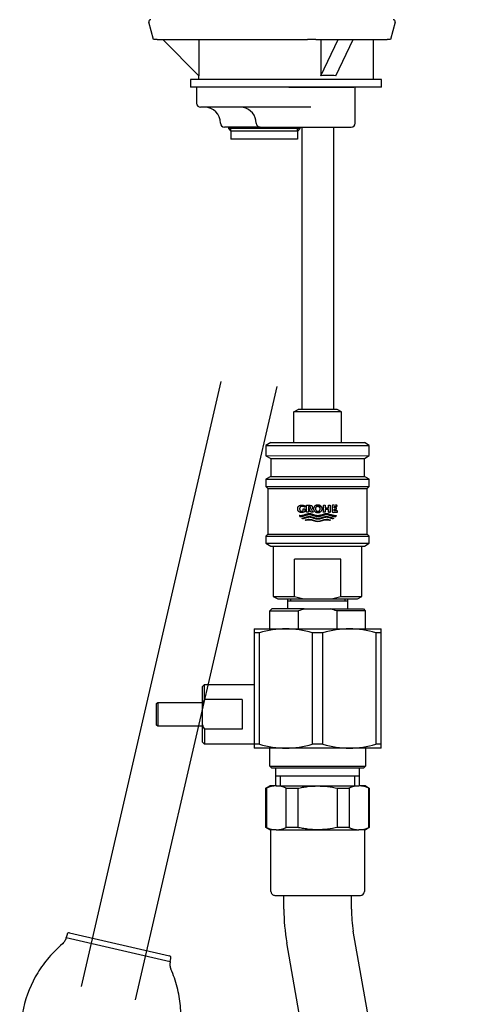
# Model space of a CAD drawing. Units: millimetres. Extents: x 7 to 203, y 5 to 291.
# Drawn here: x 153 to 176, y 101 to 151 of the extents above; entities that cross this region are included whole.
import ezdxf
from ezdxf.lldxf.tags import DXFTag

# ---------------------------------------------------------------- set-up
doc = ezdxf.new("R2010")
doc.units = ezdxf.units.MM
for name, color, linetype in [('Default', 7, 'Continuous'), ('DV1_0', 7, 'Continuous'), ('DV1_MDS_Layer_94', 7, 'Continuous'), ('DV1_デフォルト', 7, 'Continuous'), ('Layer12', 7, 'Continuous'), ('Layer6', 7, 'Continuous'), ('Standard', 7, 'Continuous'), ('デフォルト', 7, 'Continuous')]:
    doc.layers.add(name, color=color, linetype=linetype)
tags = doc.linetypes.add('PHANTOM2', pattern=[31.75, 15.875, -3.175, 3.175, -3.175, 3.175, -3.175]).pattern_tags.tags
tags[14:15] = [DXFTag(74, 4), DXFTag(75, 0), DXFTag(340, '0'), DXFTag(46, 0.0), DXFTag(50, 0.0), DXFTag(44, 0.0), DXFTag(45, 0.0)]
tags[12:13] = [DXFTag(74, 4), DXFTag(75, 0), DXFTag(340, '0'), DXFTag(46, 0.0), DXFTag(50, 0.0), DXFTag(44, 0.0), DXFTag(45, 0.0)]
tags[10:11] = [DXFTag(74, 4), DXFTag(75, 0), DXFTag(340, '0'), DXFTag(46, 0.0), DXFTag(50, 0.0), DXFTag(44, 0.0), DXFTag(45, 0.0)]
tags[8:9] = [DXFTag(74, 4), DXFTag(75, 0), DXFTag(340, '0'), DXFTag(46, 0.0), DXFTag(50, 0.0), DXFTag(44, 0.0), DXFTag(45, 0.0)]
tags[6:7] = [DXFTag(74, 4), DXFTag(75, 0), DXFTag(340, '0'), DXFTag(46, 0.0), DXFTag(50, 0.0), DXFTag(44, 0.0), DXFTag(45, 0.0)]
tags[4:5] = [DXFTag(74, 4), DXFTag(75, 0), DXFTag(340, '0'), DXFTag(46, 0.0), DXFTag(50, 0.0), DXFTag(44, 0.0), DXFTag(45, 0.0)]

# ---------------------------------------------------------------- blocks, each defined once
blk = doc.blocks.new('SE')
at = {"layer": 'DV1_0', "color": 7, "linetype": 'Continuous'}
for p, q in [((174.623, 77.478), (174.727, 76.887)), ((174.721, 77.495), (174.86, 76.708)), ((171.767, 76.974), (171.906, 76.186)), ((171.865, 76.992), (171.97, 76.4)), ((171.871, 76.384), (174.825, 76.904)), ((174.663, 76.673), (174.86, 76.708)), ((174.663, 76.673), (174.872, 75.49)), ((171.906, 76.186), (172.103, 76.22)), ((172.103, 76.221), (172.311, 75.039)), ((174.872, 75.491), (175.068, 75.526)), ((175.068, 75.526), (175.624, 72.374)), ((172.115, 75.004), (172.311, 75.039)), ((172.115, 75.004), (172.67, 71.853)), ((172.67, 71.853), (175.624, 72.374)), ((175.329, 72.322), (175.381, 72.027)), ((172.768, 71.871), (172.82, 71.575)), ((173.003, 71.769), (172.91, 71.71)), ((173.1, 71.818), (173.003, 71.769)), ((173.158, 71.791), (173.093, 71.743)), ((173.201, 71.861), (173.1, 71.818)), ((173.227, 71.831), (173.158, 71.791)), ((173.303, 71.899), (173.201, 71.861)), ((173.299, 71.867), (173.227, 71.831)), ((173.373, 71.9), (173.299, 71.867)), ((173.406, 71.934), (173.303, 71.899)), ((173.448, 71.929), (173.373, 71.9)), ((173.511, 71.966), (173.406, 71.934)), ((173.524, 71.956), (173.448, 71.929)), ((173.616, 71.996), (173.511, 71.966)), ((173.6, 71.982), (173.524, 71.956)), ((173.678, 72.005), (173.6, 71.982)), ((173.721, 72.023), (173.616, 71.996)), ((173.755, 72.027), (173.678, 72.005)), ((173.828, 72.049), (173.721, 72.023)), ((173.833, 72.047), (173.755, 72.027)), ((173.934, 72.072), (173.828, 72.049)), ((173.911, 72.066), (173.833, 72.047)), ((173.99, 72.083), (173.911, 72.066)), ((174.04, 72.094), (173.934, 72.072)), ((174.068, 72.099), (173.99, 72.083)), ((174.147, 72.114), (174.04, 72.094)), ((174.147, 72.114), (174.068, 72.099)), ((175.06, 71.751), (175.127, 71.782)), ((175.095, 71.737), (175.198, 71.776)), ((175.127, 71.782), (175.193, 71.817)), ((175.193, 71.817), (175.257, 71.856)), ((175.198, 71.776), (175.298, 71.819)), ((175.257, 71.856), (175.316, 71.902)), ((175.298, 71.819), (175.396, 71.868)), ((175.316, 71.902), (175.365, 71.958)), ((175.461, 72.153), (175.355, 72.179)), ((175.365, 71.958), (175.381, 72.028)), ((175.396, 71.868), (175.488, 71.926)), ((175.555, 72.102), (175.461, 72.153)), ((175.488, 71.926), (175.564, 72.003)), ((175.564, 72.003), (175.555, 72.102)), ((175.578, 72.062), (175.683, 71.47)), ((172.91, 71.71), (172.834, 71.633)), ((172.834, 71.633), (172.843, 71.534)), ((172.843, 71.534), (172.938, 71.483)), ((172.938, 71.483), (173.043, 71.458)), ((173.017, 71.61), (173.095, 71.171)), ((173.038, 71.684), (173.018, 71.609)), ((173.093, 71.743), (173.038, 71.684)), ((173.358, 71.29), (173.272, 71.256)), ((173.445, 71.321), (173.358, 71.29)), ((173.532, 71.35), (173.445, 71.321)), ((173.621, 71.377), (173.532, 71.35)), ((173.71, 71.402), (173.621, 71.377)), ((173.8, 71.426), (173.71, 71.402)), ((173.89, 71.448), (173.8, 71.426)), ((173.98, 71.469), (173.89, 71.448)), ((174.07, 71.488), (173.98, 71.469)), ((174.161, 71.506), (174.07, 71.488)), ((174.251, 71.523), (174.161, 71.506)), ((174.251, 71.523), (174.358, 71.542)), ((174.347, 71.54), (174.419, 71.555)), ((174.358, 71.542), (174.465, 71.564)), ((174.419, 71.555), (174.492, 71.571)), ((174.465, 71.564), (174.571, 71.587)), ((174.492, 71.571), (174.564, 71.589)), ((174.564, 71.589), (174.636, 71.607)), ((174.571, 71.587), (174.677, 71.613)), ((174.636, 71.607), (174.708, 71.627)), ((174.677, 71.613), (174.783, 71.64)), ((174.708, 71.627), (174.78, 71.649)), ((174.78, 71.649), (174.851, 71.672)), ((174.783, 71.64), (174.888, 71.67)), ((174.851, 71.672), (174.921, 71.696)), ((174.888, 71.67), (174.992, 71.702)), ((174.921, 71.696), (174.991, 71.723)), ((174.991, 71.723), (175.06, 71.751)), ((174.992, 71.702), (175.095, 71.737)), ((175.42, 71.236), (175.503, 71.278)), ((175.503, 71.278), (175.582, 71.327)), ((175.512, 71.283), (175.589, 70.845)), ((175.582, 71.327), (175.651, 71.389)), ((175.651, 71.389), (175.682, 71.472)), ((172.956, 71.066), (172.925, 70.982)), ((172.925, 70.984), (173.029, 70.393)), ((173.025, 71.127), (172.956, 71.066)), ((173.104, 71.176), (173.025, 71.127)), ((173.187, 71.218), (173.104, 71.176)), ((173.272, 71.256), (173.187, 71.218)), ((173.719, 70.784), (173.615, 70.752)), ((173.824, 70.814), (173.719, 70.784)), ((173.808, 70.8), (173.732, 70.775)), ((173.886, 70.823), (173.808, 70.8)), ((173.93, 70.842), (173.824, 70.814)), ((173.964, 70.845), (173.886, 70.823)), ((174.036, 70.867), (173.93, 70.842)), ((174.042, 70.865), (173.964, 70.845)), ((174.142, 70.891), (174.036, 70.867)), ((174.12, 70.884), (174.042, 70.865)), ((174.198, 70.901), (174.12, 70.884)), ((174.249, 70.912), (174.142, 70.891)), ((174.277, 70.917), (174.198, 70.901)), ((174.356, 70.932), (174.249, 70.912)), ((174.356, 70.932), (174.277, 70.917)), ((174.356, 70.932), (174.446, 70.948)), ((174.446, 70.948), (174.537, 70.966)), ((174.537, 70.966), (174.627, 70.986)), ((174.627, 70.986), (174.717, 71.006)), ((174.717, 71.006), (174.807, 71.028)), ((174.807, 71.028), (174.896, 71.052)), ((174.896, 71.052), (174.986, 71.077)), ((174.986, 71.077), (175.074, 71.104)), ((175.074, 71.104), (175.162, 71.133)), ((175.162, 71.133), (175.249, 71.165)), ((175.249, 71.165), (175.335, 71.199)), ((175.335, 71.199), (175.42, 71.236)), ((175.669, 70.972), (175.564, 70.997)), ((175.573, 70.776), (175.589, 70.846)), ((175.764, 70.92), (175.669, 70.972)), ((175.696, 70.744), (175.773, 70.822)), ((175.773, 70.822), (175.764, 70.92)), ((175.787, 70.88), (175.891, 70.289)), ((173.119, 70.528), (173.043, 70.451)), ((173.043, 70.451), (173.052, 70.352)), ((173.052, 70.352), (173.146, 70.301)), ((173.211, 70.587), (173.119, 70.528)), ((173.146, 70.301), (173.252, 70.276)), ((173.309, 70.636), (173.211, 70.587)), ((173.246, 70.502), (173.226, 70.427)), ((173.226, 70.428), (173.304, 69.989)), ((173.301, 70.561), (173.246, 70.502)), ((173.366, 70.609), (173.301, 70.561)), ((173.409, 70.679), (173.309, 70.636)), ((173.436, 70.649), (173.366, 70.609)), ((173.511, 70.717), (173.409, 70.679)), ((173.508, 70.685), (173.436, 70.649)), ((173.582, 70.718), (173.508, 70.685)), ((173.615, 70.752), (173.511, 70.717)), ((173.656, 70.747), (173.582, 70.718)), ((173.732, 70.775), (173.656, 70.747)), ((174.189, 70.287), (174.099, 70.266)), ((174.279, 70.306), (174.189, 70.287)), ((174.369, 70.324), (174.279, 70.306)), ((174.46, 70.341), (174.369, 70.324)), ((174.46, 70.341), (174.566, 70.361)), ((174.555, 70.359), (174.628, 70.374)), ((174.566, 70.361), (174.673, 70.382)), ((174.628, 70.374), (174.7, 70.39)), ((174.673, 70.382), (174.779, 70.406)), ((174.7, 70.39), (174.772, 70.407)), ((174.772, 70.407), (174.845, 70.426)), ((174.779, 70.406), (174.885, 70.431)), ((174.845, 70.426), (174.916, 70.446)), ((174.885, 70.431), (174.991, 70.459)), ((174.916, 70.446), (174.988, 70.467)), ((174.988, 70.467), (175.06, 70.49)), ((174.991, 70.459), (175.096, 70.488)), ((175.06, 70.49), (175.13, 70.514)), ((175.096, 70.488), (175.201, 70.52)), ((175.13, 70.514), (175.199, 70.541)), ((175.199, 70.541), (175.268, 70.569)), ((175.201, 70.52), (175.304, 70.555)), ((175.268, 70.569), (175.336, 70.601)), ((175.304, 70.555), (175.406, 70.594)), ((175.336, 70.601), (175.402, 70.635)), ((175.402, 70.635), (175.465, 70.674)), ((175.406, 70.594), (175.506, 70.637)), ((175.465, 70.674), (175.524, 70.72)), ((175.506, 70.637), (175.604, 70.686)), ((175.524, 70.72), (175.573, 70.776)), ((175.604, 70.686), (175.696, 70.744)), ((175.86, 70.207), (175.89, 70.29)), ((173.164, 69.884), (173.133, 69.801)), ((173.133, 69.802), (173.237, 69.211)), ((173.234, 69.945), (173.164, 69.884)), ((173.313, 69.995), (173.234, 69.945)), ((173.395, 70.037), (173.313, 69.995)), ((173.48, 70.074), (173.395, 70.037)), ((173.566, 70.108), (173.48, 70.074)), ((173.653, 70.139), (173.566, 70.108)), ((173.741, 70.168), (173.653, 70.139)), ((173.829, 70.195), (173.741, 70.168)), ((173.919, 70.221), (173.829, 70.195)), ((174.009, 70.244), (173.919, 70.221)), ((174.099, 70.266), (174.009, 70.244)), ((174.745, 69.785), (174.835, 69.804)), ((174.835, 69.804), (174.925, 69.824)), ((174.925, 69.824), (175.015, 69.847)), ((175.015, 69.847), (175.105, 69.87)), ((175.105, 69.87), (175.194, 69.896)), ((175.194, 69.896), (175.283, 69.923)), ((175.283, 69.923), (175.371, 69.952)), ((175.371, 69.952), (175.458, 69.983)), ((175.458, 69.983), (175.544, 70.017)), ((175.544, 70.017), (175.628, 70.054)), ((175.628, 70.054), (175.711, 70.096)), ((175.711, 70.096), (175.79, 70.146)), ((175.72, 70.101), (175.798, 69.663)), ((175.877, 69.79), (175.772, 69.815)), ((175.79, 70.146), (175.86, 70.207)), ((175.972, 69.739), (175.877, 69.79)), ((173.327, 69.347), (173.251, 69.269)), ((173.419, 69.405), (173.327, 69.347)), ((173.517, 69.454), (173.419, 69.405)), ((173.454, 69.32), (173.434, 69.245)), ((173.509, 69.379), (173.454, 69.32)), ((173.575, 69.427), (173.509, 69.379)), ((173.618, 69.497), (173.517, 69.454)), ((173.644, 69.468), (173.575, 69.427)), ((173.72, 69.535), (173.618, 69.497)), ((173.716, 69.504), (173.644, 69.468)), ((173.79, 69.536), (173.716, 69.504)), ((173.823, 69.57), (173.72, 69.535)), ((173.865, 69.566), (173.79, 69.536)), ((173.927, 69.603), (173.823, 69.57)), ((173.94, 69.593), (173.865, 69.566)), ((174.032, 69.632), (173.927, 69.603)), ((174.017, 69.618), (173.94, 69.593)), ((174.094, 69.642), (174.017, 69.618)), ((174.138, 69.66), (174.032, 69.632)), ((174.172, 69.663), (174.094, 69.642)), ((174.244, 69.685), (174.138, 69.66)), ((174.25, 69.684), (174.172, 69.663)), ((174.351, 69.709), (174.244, 69.685)), ((174.328, 69.702), (174.25, 69.684)), ((174.407, 69.72), (174.328, 69.702)), ((174.457, 69.73), (174.351, 69.709)), ((174.485, 69.735), (174.407, 69.72)), ((174.564, 69.75), (174.457, 69.73)), ((174.564, 69.75), (174.485, 69.735)), ((174.564, 69.75), (174.655, 69.767)), ((174.655, 69.767), (174.745, 69.785)), ((175.197, 69.285), (175.268, 69.308)), ((175.2, 69.277), (175.305, 69.307)), ((175.268, 69.308), (175.338, 69.333)), ((175.305, 69.307), (175.409, 69.339)), ((175.338, 69.333), (175.408, 69.359)), ((175.408, 69.359), (175.476, 69.388)), ((175.409, 69.339), (175.512, 69.374)), ((175.476, 69.388), (175.544, 69.419)), ((175.512, 69.374), (175.614, 69.412)), ((175.544, 69.419), (175.61, 69.454)), ((175.61, 69.454), (175.673, 69.493)), ((175.614, 69.412), (175.715, 69.455)), ((175.673, 69.493), (175.732, 69.538)), ((175.715, 69.455), (175.813, 69.504)), ((175.732, 69.538), (175.781, 69.594)), ((175.781, 69.594), (175.798, 69.665)), ((175.813, 69.504), (175.905, 69.562)), ((175.905, 69.562), (175.981, 69.64)), ((175.981, 69.64), (175.972, 69.739)), ((175.995, 69.698), (176.099, 69.107)), ((173.251, 69.269), (173.26, 69.171)), ((173.26, 69.171), (173.355, 69.119)), ((173.355, 69.119), (173.46, 69.094)), ((173.434, 69.246), (173.512, 68.807)), ((173.521, 68.813), (173.442, 68.764)), ((173.604, 68.855), (173.521, 68.813)), ((173.688, 68.892), (173.604, 68.855)), ((173.774, 68.926), (173.688, 68.892)), ((173.861, 68.958), (173.774, 68.926)), ((173.949, 68.987), (173.861, 68.958)), ((174.038, 69.014), (173.949, 68.987)), ((174.127, 69.039), (174.038, 69.014)), ((174.217, 69.063), (174.127, 69.039)), ((174.307, 69.085), (174.217, 69.063)), ((174.397, 69.105), (174.307, 69.085)), ((174.487, 69.125), (174.397, 69.105)), ((174.578, 69.143), (174.487, 69.125)), ((174.668, 69.159), (174.578, 69.143)), ((174.668, 69.159), (174.775, 69.179)), ((174.763, 69.177), (174.836, 69.192)), ((174.775, 69.179), (174.881, 69.2)), ((174.836, 69.192), (174.909, 69.208)), ((174.881, 69.2), (174.988, 69.224)), ((174.909, 69.208), (174.981, 69.225)), ((174.981, 69.225), (175.053, 69.244)), ((174.988, 69.224), (175.094, 69.249)), ((175.053, 69.244), (175.125, 69.264)), ((175.094, 69.249), (175.2, 69.277)), ((175.125, 69.264), (175.197, 69.285)), ((175.579, 68.77), (175.666, 68.801)), ((175.666, 68.801), (175.752, 68.835)), ((175.752, 68.835), (175.837, 68.873)), ((175.837, 68.873), (175.919, 68.915)), ((175.919, 68.915), (175.998, 68.964)), ((175.929, 68.92), (176.006, 68.481)), ((175.998, 68.964), (176.068, 69.025)), ((176.068, 69.025), (176.099, 69.109)), ((173.341, 68.62), (173.445, 68.03)), ((173.372, 68.702), (173.342, 68.619)), ((173.442, 68.764), (173.372, 68.702)), ((173.826, 68.315), (173.726, 68.272)), ((173.928, 68.354), (173.826, 68.315)), ((173.925, 68.322), (173.853, 68.286)), ((173.998, 68.354), (173.925, 68.322)), ((174.032, 68.389), (173.928, 68.354)), ((174.073, 68.384), (173.998, 68.354)), ((174.136, 68.421), (174.032, 68.389)), ((174.149, 68.411), (174.073, 68.384)), ((174.241, 68.451), (174.136, 68.421)), ((174.225, 68.436), (174.149, 68.411)), ((174.303, 68.46), (174.225, 68.436)), ((174.347, 68.478), (174.241, 68.451)), ((174.38, 68.482), (174.303, 68.46)), ((174.453, 68.504), (174.347, 68.478)), ((174.458, 68.502), (174.38, 68.482)), ((174.559, 68.527), (174.453, 68.504)), ((174.537, 68.521), (174.458, 68.502)), ((174.615, 68.538), (174.537, 68.521)), ((174.666, 68.549), (174.559, 68.527)), ((174.694, 68.554), (174.615, 68.538)), ((174.772, 68.568), (174.666, 68.549)), ((174.772, 68.568), (174.694, 68.554)), ((174.772, 68.568), (174.863, 68.585)), ((174.863, 68.585), (174.953, 68.603)), ((174.953, 68.603), (175.044, 68.622)), ((175.044, 68.622), (175.134, 68.643)), ((175.134, 68.643), (175.224, 68.665)), ((175.224, 68.665), (175.313, 68.688)), ((175.313, 68.688), (175.403, 68.714)), ((175.403, 68.714), (175.491, 68.741)), ((175.491, 68.741), (175.579, 68.77)), ((175.818, 68.272), (175.882, 68.311)), ((175.882, 68.311), (175.941, 68.356)), ((175.923, 68.273), (176.021, 68.322)), ((175.941, 68.356), (175.99, 68.413)), ((176.086, 68.608), (175.98, 68.633)), ((175.99, 68.413), (176.006, 68.483)), ((176.021, 68.322), (176.113, 68.381)), ((176.18, 68.557), (176.086, 68.608)), ((176.113, 68.381), (176.19, 68.458)), ((176.19, 68.458), (176.18, 68.557)), ((176.203, 68.516), (176.308, 67.925)), ((173.536, 68.165), (173.459, 68.088)), ((173.459, 68.088), (173.468, 67.989)), ((173.468, 67.989), (173.563, 67.938)), ((173.628, 68.223), (173.536, 68.165)), ((173.563, 67.938), (173.668, 67.912)), ((173.726, 68.272), (173.628, 68.223)), ((173.663, 68.139), (173.643, 68.064)), ((173.643, 68.065), (173.721, 67.626)), ((173.718, 68.198), (173.663, 68.139)), ((173.783, 68.245), (173.718, 68.198)), ((173.853, 68.286), (173.783, 68.245)), ((174.246, 67.832), (174.158, 67.805)), ((174.336, 67.857), (174.246, 67.832)), ((174.425, 67.881), (174.336, 67.857)), ((174.515, 67.903), (174.425, 67.881)), ((174.605, 67.924), (174.515, 67.903)), ((174.696, 67.943), (174.605, 67.924)), ((174.786, 67.961), (174.696, 67.943)), ((174.877, 67.977), (174.786, 67.961)), ((174.877, 67.977), (174.983, 67.997)), ((174.972, 67.995), (175.044, 68.01)), ((174.983, 67.997), (175.09, 68.019)), ((175.044, 68.01), (175.117, 68.026)), ((175.09, 68.019), (175.196, 68.042)), ((175.117, 68.026), (175.189, 68.044)), ((175.189, 68.044), (175.261, 68.062)), ((175.196, 68.042), (175.302, 68.068)), ((175.261, 68.062), (175.333, 68.082)), ((175.302, 68.068), (175.408, 68.095)), ((175.333, 68.082), (175.405, 68.103)), ((175.405, 68.103), (175.476, 68.126)), ((175.408, 68.095), (175.513, 68.125)), ((175.476, 68.126), (175.547, 68.151)), ((175.513, 68.125), (175.617, 68.157)), ((175.547, 68.151), (175.616, 68.177)), ((175.616, 68.177), (175.685, 68.206)), ((175.617, 68.157), (175.721, 68.192)), ((175.685, 68.206), (175.752, 68.237)), ((175.721, 68.192), (175.823, 68.23)), ((175.752, 68.237), (175.818, 68.272)), ((175.823, 68.23), (175.923, 68.273)), ((176.207, 67.782), (176.277, 67.843)), ((176.277, 67.843), (176.307, 67.927)), ((173.581, 67.52), (173.55, 67.437)), ((173.55, 67.438), (173.654, 66.848)), ((173.651, 67.582), (173.581, 67.52)), ((173.729, 67.631), (173.651, 67.582)), ((173.812, 67.673), (173.729, 67.631)), ((173.897, 67.711), (173.812, 67.673)), ((173.983, 67.745), (173.897, 67.711)), ((174.07, 67.776), (173.983, 67.745)), ((174.158, 67.805), (174.07, 67.776)), ((174.661, 67.322), (174.555, 67.296)), ((174.667, 67.32), (174.589, 67.3)), ((174.768, 67.345), (174.661, 67.322)), ((174.745, 67.339), (174.667, 67.32)), ((174.823, 67.356), (174.745, 67.339)), ((174.874, 67.367), (174.768, 67.345)), ((174.902, 67.372), (174.823, 67.356)), ((174.981, 67.386), (174.874, 67.367)), ((174.981, 67.386), (174.902, 67.372)), ((174.981, 67.386), (175.071, 67.403)), ((175.071, 67.403), (175.162, 67.421)), ((175.162, 67.421), (175.252, 67.44)), ((175.252, 67.44), (175.342, 67.461)), ((175.342, 67.461), (175.432, 67.483)), ((175.432, 67.483), (175.522, 67.507)), ((175.522, 67.507), (175.611, 67.532)), ((175.611, 67.532), (175.7, 67.559)), ((175.7, 67.559), (175.787, 67.588)), ((175.787, 67.588), (175.875, 67.619)), ((175.875, 67.619), (175.961, 67.653)), ((175.961, 67.653), (176.045, 67.691)), ((176.045, 67.691), (176.128, 67.733)), ((176.128, 67.733), (176.207, 67.782)), ((176.137, 67.738), (176.214, 67.3)), ((176.294, 67.426), (176.189, 67.451)), ((176.389, 67.375), (176.294, 67.426)), ((176.398, 67.276), (176.389, 67.375)), ((173.744, 66.983), (173.668, 66.906)), ((173.668, 66.906), (173.677, 66.807)), ((173.836, 67.042), (173.744, 66.983)), ((173.934, 67.091), (173.836, 67.042)), ((173.871, 66.957), (173.851, 66.882)), ((173.851, 66.883), (173.929, 66.444)), ((173.926, 67.016), (173.871, 66.957)), ((173.991, 67.063), (173.926, 67.016)), ((174.035, 67.133), (173.934, 67.091)), ((174.061, 67.104), (173.991, 67.063)), ((174.137, 67.172), (174.035, 67.133)), ((174.133, 67.14), (174.061, 67.104)), ((174.207, 67.173), (174.133, 67.14)), ((174.24, 67.207), (174.137, 67.172)), ((174.282, 67.202), (174.207, 67.173)), ((174.344, 67.239), (174.24, 67.207)), ((174.357, 67.229), (174.282, 67.202)), ((174.449, 67.269), (174.344, 67.239)), ((174.434, 67.255), (174.357, 67.229)), ((174.511, 67.278), (174.434, 67.255)), ((174.555, 67.296), (174.449, 67.269)), ((174.589, 67.3), (174.511, 67.278)), ((175.18, 66.813), (175.253, 66.828)), ((175.192, 66.815), (175.298, 66.837)), ((175.253, 66.828), (175.325, 66.844)), ((175.298, 66.837), (175.405, 66.86)), ((175.325, 66.844), (175.398, 66.862)), ((175.398, 66.862), (175.47, 66.88)), ((175.405, 66.86), (175.511, 66.886)), ((175.47, 66.88), (175.542, 66.9)), ((175.511, 66.886), (175.617, 66.913)), ((175.542, 66.9), (175.613, 66.922)), ((175.613, 66.922), (175.685, 66.945)), ((175.617, 66.913), (175.722, 66.943)), ((175.685, 66.945), (175.755, 66.969)), ((175.722, 66.943), (175.826, 66.975)), ((175.755, 66.969), (175.824, 66.996)), ((175.824, 66.996), (175.893, 67.024)), ((175.826, 66.975), (175.929, 67.01)), ((175.893, 67.024), (175.961, 67.055)), ((175.929, 67.01), (176.031, 67.049)), ((175.961, 67.055), (176.027, 67.09)), ((176.027, 67.09), (176.09, 67.129)), ((176.031, 67.049), (176.132, 67.092)), ((176.09, 67.129), (176.149, 67.175)), ((176.132, 67.092), (176.23, 67.141)), ((176.149, 67.175), (176.198, 67.231)), ((176.198, 67.231), (176.214, 67.301)), ((176.23, 67.141), (176.322, 67.199)), ((176.322, 67.199), (176.398, 67.276)), ((173.677, 66.807), (173.772, 66.756)), ((173.772, 66.756), (173.877, 66.731)), ((173.994, 66.479), (173.927, 66.443)), ((174.063, 66.511), (173.994, 66.479)), ((174.133, 66.54), (174.063, 66.511)), ((174.204, 66.568), (174.133, 66.54)), ((174.275, 66.593), (174.204, 66.568)), ((174.347, 66.617), (174.275, 66.593)), ((174.42, 66.64), (174.347, 66.617)), ((174.493, 66.661), (174.42, 66.64)), ((174.567, 66.682), (174.493, 66.661)), ((174.641, 66.701), (174.567, 66.682)), ((174.714, 66.719), (174.641, 66.701)), ((174.788, 66.736), (174.714, 66.719)), ((174.862, 66.752), (174.788, 66.736)), ((174.936, 66.768), (174.862, 66.752)), ((175.011, 66.782), (174.936, 66.768)), ((175.085, 66.796), (175.011, 66.782)), ((175.085, 66.796), (175.192, 66.815))]:
    blk.add_line(p, q, dxfattribs=at)
at = {"layer": 'DV1_MDS_Layer_94', "color": 7, "linetype": 'Continuous'}
for p, q in [((165.713, 111.987), (165.913, 112.103)), ((165.734, 111.987), (165.713, 111.987)), ((165.713, 110.018), (165.713, 111.987)), ((165.734, 111.987), (165.734, 110.018)), ((166.234, 112.103), (165.913, 112.103)), ((166.234, 112.103), (168.313, 112.103)), ((166.734, 110.018), (166.734, 111.987)), ((166.734, 111.987), (167.313, 111.987)), ((167.313, 111.987), (167.313, 110.018)), ((168.313, 112.103), (170.391, 112.103)), ((169.313, 110.018), (169.313, 111.987)), ((169.313, 111.987), (169.891, 111.987)), ((169.891, 111.987), (169.891, 110.018)), ((170.713, 112.103), (170.391, 112.103)), ((170.713, 112.103), (170.913, 111.987)), ((170.891, 110.018), (170.891, 111.987)), ((170.891, 111.987), (170.913, 111.987)), ((170.913, 111.987), (170.913, 110.018)), ((165.734, 110.018), (165.713, 110.018)), ((165.913, 109.903), (165.713, 110.018)), ((166.234, 109.903), (165.913, 109.903)), ((165.963, 106.803), (165.963, 109.903)), ((166.234, 109.903), (168.313, 109.903)), ((167.313, 110.018), (166.734, 110.018)), ((168.313, 109.903), (170.391, 109.903)), ((169.891, 110.018), (169.313, 110.018)), ((170.713, 109.903), (170.391, 109.903)), ((170.663, 109.903), (170.663, 106.803)), ((170.913, 110.018), (170.713, 109.903)), ((170.891, 110.018), (170.913, 110.018)), ((166.163, 106.603), (170.463, 106.603)), ((166.612, 105.903), (166.612, 106.603)), ((170.013, 105.903), (170.013, 106.603)), ((172.904, 88.953), (170.108, 104.809)), ((169.556, 88.363), (166.76, 104.218)), ((173.347, 89.032), (169.113, 88.285)), ((173.579, 88.869), (174.117, 85.816)), ((169.489, 85), (168.95, 88.053)), ((174.166, 85.825), (172.985, 85.617)), ((173.858, 85.653), (174.187, 85.711)), ((174.2, 83.714), (173.858, 85.653)), ((174.187, 85.711), (174.166, 85.825)), ((174.187, 85.711), (174.528, 83.772)), ((170.621, 85.2), (169.439, 84.992)), ((172.985, 85.617), (170.621, 85.2)), ((171.494, 85.237), (172.152, 85.353)), ((171.836, 83.297), (171.494, 85.237)), ((172.152, 85.353), (172.494, 83.413)), ((169.439, 84.992), (169.459, 84.878)), ((169.459, 84.878), (169.788, 84.936)), ((169.801, 82.939), (169.459, 84.878)), ((169.788, 84.936), (170.13, 82.997)), ((174.548, 83.659), (173.367, 83.45)), ((174.528, 83.772), (174.2, 83.714)), ((174.548, 83.659), (174.528, 83.772)), ((173.367, 83.45), (171.003, 83.033)), ((172.494, 83.413), (171.836, 83.297)), ((174.021, 83.565), (174.107, 83.073)), ((174.405, 82.719), (174.249, 83.606)), ((170.13, 82.997), (169.801, 82.939)), ((169.801, 82.939), (169.821, 82.825)), ((171.003, 83.033), (169.821, 82.825)), ((170.121, 82.878), (170.277, 81.991)), ((170.208, 82.385), (174.336, 83.113)), ((170.349, 82.918), (170.436, 82.426))]:
    blk.add_line(p, q, dxfattribs=at)
for centre, radius, start, end in [((166.253, 110.882), 1.221, 90.869, 115.1392), ((166.216, 110.882), 1.221, 64.8619, 89.1306), ((170.409, 110.882), 1.221, 90.869, 115.1392), ((170.372, 110.882), 1.221, 64.8619, 89.1306), ((166.253, 111.123), 1.221, 244.8619, 269.1306), ((166.216, 111.123), 1.221, 270.869, 295.1392), ((170.409, 111.123), 1.221, 244.8619, 269.1306), ((170.372, 111.123), 1.221, 270.869, 295.1392), ((166.163, 106.803), 0.2, 180.0002, 270.0002), ((170.463, 106.803), 0.2, 270.0002, 0), ((176.313, 105.903), 9.7, 180.0002, 190.0002), ((176.313, 105.903), 6.3, 180.0002, 190.0002), ((173.382, 88.835), 0.2, 10.0002, 100.0002), ((169.147, 88.088), 0.2, 100.0002, 190.0002), ((173.565, 82.211), 3.454, 85.1404, 99.6707), ((171.241, 81.802), 3.454, 100.3294, 114.8603), ((171.201, 81.795), 3.454, 85.1404, 99.6707), ((173.604, 82.218), 3.454, 100.3294, 114.8603), ((172.747, 86.848), 3.454, 280.3294, 294.8603), ((170.384, 86.432), 3.454, 280.3294, 294.8603), ((172.786, 86.855), 3.454, 265.1404, 279.6707), ((170.423, 86.439), 3.454, 265.1404, 279.6707)]:
    blk.add_arc(centre, radius, start, end, dxfattribs=at)
for points, knots in [([(167.313, 111.987), (167.394, 112.005), (167.476, 112.022), (167.642, 112.05), (167.726, 112.063), (167.978, 112.093), (168.145, 112.103), (168.313, 112.103)], [0, 0, 0, 0, 0.25, 0.25, 0.5, 0.5, 1, 1, 1, 1]), ([(168.313, 112.103), (168.48, 112.103), (168.647, 112.093), (168.981, 112.053), (169.148, 112.024), (169.313, 111.987)], [0, 0, 0, 0, 0.5, 0.5, 1, 1, 1, 1]), ([(168.313, 109.903), (168.145, 109.903), (167.978, 109.913), (167.726, 109.943), (167.642, 109.955), (167.476, 109.984), (167.394, 110), (167.313, 110.018)], [0, 0, 0, 0, 0.5, 0.5, 0.75, 0.75, 1, 1, 1, 1]), ([(169.313, 110.018), (169.148, 109.982), (168.981, 109.952), (168.647, 109.913), (168.48, 109.903), (168.313, 109.903)], [0, 0, 0, 0, 0.5, 0.5, 1, 1, 1, 1])]:
    blk.add_open_spline(points, degree=3, knots=knots, dxfattribs=at)
at = {"layer": 'DV1_デフォルト', "color": 7, "linetype": 'Continuous'}
for p, q in [((166.812, 121.503), (169.812, 121.503)), ((166.812, 121.003), (166.812, 121.503)), ((166.812, 121.403), (169.812, 121.403)), ((166.939, 121.503), (166.939, 121.403)), ((169.686, 121.503), (169.686, 121.403)), ((169.812, 121.503), (169.812, 121.003)), ((165.912, 120.903), (166.012, 121.003)), ((165.912, 120.903), (167.353, 120.903)), ((165.912, 120.003), (165.912, 120.903)), ((167.642, 121.003), (166.012, 121.003)), ((167.353, 120.003), (167.353, 120.903)), ((167.642, 121.003), (168.983, 121.003)), ((168.983, 121.003), (170.612, 121.003)), ((170.712, 120.903), (169.272, 120.903)), ((169.272, 120.903), (169.272, 120.003)), ((170.612, 121.003), (170.712, 120.903)), ((170.712, 120.903), (170.712, 120.003)), ((165.112, 120.003), (166.712, 120.003)), ((165.112, 120.003), (165.112, 119.801)), ((165.112, 119.801), (165.113, 114.205)), ((165.381, 119.801), (165.112, 119.801)), ((165.381, 114.205), (165.381, 119.801)), ((166.712, 120.003), (169.912, 120.003)), ((168.581, 119.801), (168.044, 119.801)), ((168.044, 119.801), (168.044, 114.205)), ((168.581, 114.205), (168.581, 119.801)), ((169.912, 120.003), (171.512, 120.003)), ((171.512, 119.801), (171.244, 119.801)), ((171.244, 119.801), (171.244, 114.205)), ((171.512, 119.801), (171.512, 120.003)), ((171.513, 114.205), (171.512, 119.801)), ((162.512, 117.103), (162.612, 117.203)), ((162.512, 116.222), (162.512, 117.103)), ((162.612, 116.451), (162.612, 117.203)), ((162.612, 117.203), (165.112, 117.203)), ((164.512, 116.451), (162.612, 116.451)), ((164.512, 116.451), (164.512, 114.954)), ((160.212, 116.243), (160.272, 116.303)), ((160.212, 115.163), (160.212, 116.243)), ((160.272, 116.303), (160.272, 115.103)), ((160.272, 116.303), (162.512, 116.303)), ((162.512, 115.183), (162.512, 116.222)), ((160.272, 115.103), (160.212, 115.163)), ((162.512, 115.103), (160.272, 115.103)), ((162.512, 114.303), (162.512, 115.183)), ((162.612, 114.954), (162.612, 114.203)), ((164.512, 114.954), (162.612, 114.954)), ((162.612, 114.203), (162.512, 114.303)), ((165.113, 114.203), (162.612, 114.203)), ((165.113, 114.205), (165.113, 114.003)), ((165.381, 114.205), (165.113, 114.205)), ((166.713, 114.003), (165.113, 114.003)), ((165.913, 113.103), (165.913, 114.003)), ((169.913, 114.003), (166.713, 114.003)), ((168.581, 114.205), (168.044, 114.205)), ((171.513, 114.003), (169.913, 114.003)), ((170.713, 114.003), (170.713, 113.103)), ((171.513, 114.205), (171.244, 114.205)), ((171.513, 114.003), (171.513, 114.205)), ((165.913, 113.103), (170.713, 113.103)), ((166.013, 113.003), (165.913, 113.103)), ((170.613, 113.003), (166.013, 113.003)), ((166.217, 112.102), (166.217, 113.003)), ((170.408, 113.003), (170.408, 112.102)), ((170.713, 113.103), (170.613, 113.003)), ((170.408, 112.603), (166.217, 112.603)), ((166.449, 112.103), (166.449, 112.603)), ((170.176, 112.103), (170.176, 112.603)), ((169.556, 88.363), (172.904, 88.953)), ((170.277, 81.991), (174.405, 82.719)), ((174.405, 82.719), (175.013, 82.498)), ((173.705, 82.268), (174.208, 79.414)), ((175.013, 82.498), (175.516, 79.644)), ((169.782, 81.576), (170.277, 81.991)), ((171.09, 81.807), (171.593, 78.952)), ((169.782, 81.576), (170.285, 78.722)), ((175.516, 79.644), (174.936, 79.157)), ((170.997, 78.463), (170.285, 78.722)), ((170.997, 78.463), (174.936, 79.157)), ((174.936, 79.157), (175.179, 77.779)), ((171.24, 77.084), (170.997, 78.463)), ((175.179, 77.779), (171.24, 77.084)), ((175.179, 77.779), (175.017, 77.547)), ((171.472, 76.922), (175.017, 77.547)), ((171.472, 76.922), (171.24, 77.084))]:
    blk.add_line(p, q, dxfattribs=at)
for centre, radius, start, end in [((168.533, 117.968), 3.163, 106.3617, 111.8923), ((168.092, 117.967), 3.164, 68.1093, 73.6374), ((166.753, 115.252), 4.751, 90.486, 106.7783), ((166.672, 115.251), 4.751, 73.2232, 89.5133), ((169.953, 115.252), 4.751, 90.486, 106.7783), ((169.872, 115.251), 4.751, 73.2232, 89.5133), ((164.694, 115.405), 2.33, 153.3138, 159.4545), ((164.686, 115.997), 2.321, 200.5337, 206.6988), ((166.753, 118.754), 4.751, 253.2232, 269.5133), ((166.672, 118.753), 4.751, 270.486, 286.7783), ((169.953, 118.754), 4.751, 253.2232, 269.5133), ((169.872, 118.753), 4.751, 270.486, 286.7783), ((174.527, 81.428), 1.176, 65.616, 134.3844), ((170.604, 80.736), 1.176, 65.616, 134.3844), ((174.694, 80.484), 1.176, 245.616, 314.3844), ((170.771, 79.793), 1.176, 245.616, 314.3844)]:
    blk.add_arc(centre, radius, start, end, dxfattribs=at)
for points, knots in [([(171.09, 81.807), (171.29, 81.905), (171.495, 81.993), (171.919, 82.141), (172.14, 82.2), (172.804, 82.317), (173.257, 82.316), (173.705, 82.268)], [0, 0, 0, 0, 0.25, 0.25, 0.5, 0.5, 1, 1, 1, 1]), ([(174.208, 79.414), (173.804, 79.216), (173.378, 79.059), (172.715, 78.942), (172.487, 78.922), (172.038, 78.916), (171.815, 78.929), (171.593, 78.952)], [0, 0, 0, 0, 0.5, 0.5, 0.75, 0.75, 1, 1, 1, 1])]:
    blk.add_open_spline(points, degree=3, knots=knots, dxfattribs=at)

msp = doc.modelspace()

# ---------------------------------------------------------------- linework, layer by layer
at = {"layer": 'Layer12', "color": 7, "linetype": 'PHANTOM2'}
for p, q in [((163.43487, 132.43415), (156.41282, 102.01833)), ((166.25162, 132.18772), (159.13214, 101.34984))]:
    msp.add_line(p, q, dxfattribs=at)
at = {"layer": 'Layer12', "color": 7, "linetype": 'Continuous'}
msp.add_line((166.81248, 121.50277), (169.81248, 121.50278), dxfattribs=at)
for points, weights, knots in [([(167.6762, 125.89165), (167.6762, 125.93952), (167.6762, 125.98739), (167.6762, 126.03526), (167.64499, 126.03526), (167.61379, 126.03526), (167.58258, 126.03526), (167.58258, 126.00095), (167.58258, 125.96663), (167.58258, 125.93232), (167.55813, 125.92035), (167.53162, 125.91422), (167.5044, 125.91423), (167.47843, 125.91337), (167.44148, 125.93017), (167.42133, 125.96058), (167.40602, 126.00007), (167.40599, 126.03526), (167.40604, 126.07046), (167.42572, 126.10995), (167.45165, 126.14036), (167.49919, 126.15715), (167.53259, 126.15629), (167.57977, 126.15629), (167.62498, 126.14277), (167.66442, 126.11687), (167.66442, 126.13985), (167.66442, 126.16283), (167.66442, 126.18582), (167.61646, 126.20897), (167.56455, 126.22084), (167.5113, 126.22084), (167.45797, 126.22216), (167.38208, 126.19641), (167.34069, 126.14978), (167.30926, 126.08924), (167.30918, 126.03528), (167.30925, 125.9813), (167.34068, 125.92075), (167.38208, 125.87412), (167.45797, 125.84837), (167.5113, 125.84969), (167.56921, 125.84969), (167.62533, 125.86397), (167.6762, 125.89165)], [1, 1, 1, 1, 1, 1, 1, 1, 1, 1, 0.982778304235, 0.982778304235, 1, 1, 1, 1, 1, 1, 1, 1, 1, 1, 1, 0.972058195946, 0.972058195946, 1, 1, 1, 1, 0.98321587479, 0.98321587479, 1, 1, 1, 1, 1, 1, 1, 1, 1, 1, 1, 0.979410758195, 0.979410758195, 1], [0, 0, 0, 0, 0.08333333, 0.08333333, 0.08333333, 0.16666667, 0.16666667, 0.16666667, 0.25, 0.25, 0.25, 0.33333333, 0.33333333, 0.33333333, 0.36216443, 0.38904106, 0.41666667, 0.41666667, 0.41666667, 0.44429227, 0.47116891, 0.5, 0.5, 0.5, 0.58333333, 0.58333333, 0.58333333, 0.66666667, 0.66666667, 0.66666667, 0.75, 0.75, 0.75, 0.77883109, 0.80570773, 0.83333333, 0.83333333, 0.83333333, 0.86096321, 0.88783779, 0.91666667, 0.91666667, 0.91666667, 1, 1, 1, 1]), ([(168.32297, 126.22675), (168.38932, 126.22675), (168.44819, 126.20131), (168.48923, 126.15703), (168.43381, 126.15703), (168.37839, 126.15703), (168.32297, 126.15703), (168.35455, 126.15789), (168.39948, 126.14099), (168.42399, 126.1104), (168.4426, 126.07067), (168.44265, 126.03526), (168.4426, 125.99985), (168.42399, 125.96013), (168.39948, 125.92953), (168.35455, 125.91264), (168.32297, 125.9135), (168.29139, 125.91264), (168.24645, 125.92953), (168.22194, 125.96013), (168.20333, 125.99985), (168.20329, 126.03526), (168.20333, 126.07067), (168.22194, 126.1104), (168.24645, 126.14099), (168.29139, 126.15789), (168.32297, 126.15703), (168.37839, 126.15703), (168.43381, 126.15703), (168.48923, 126.15703), (168.59341, 126.04463), (168.54994, 125.90422), (168.39574, 125.85503), (168.24153, 125.80584), (168.10754, 125.88963), (168.10754, 126.03526), (168.10754, 126.11887), (168.16167, 126.18726), (168.2502, 126.2155), (168.2733, 126.22287), (168.29778, 126.22675), (168.32297, 126.22675)], [1, 0.96005683992, 0.986882803952, 1.0804778921, 1.0804778921, 1.0804778921, 1.0804778921, 1.0804778921, 1.0804778921, 1.0804778921, 1.0804778921, 1.0804778921, 1.0804778921, 1.0804778921, 1.0804778921, 1.0804778921, 1.0804778921, 1.0804778921, 1.0804778921, 1.0804778921, 1.0804778921, 1.0804778921, 1.0804778921, 1.0804778921, 1.0804778921, 1.0804778921, 1.0804778921, 1.0804778921, 1.0804778921, 1.0804778921, 0.77464325295, 0.77464325295, 1.0804778921, 0.77464325295, 0.77464325295, 1.0804778921, 0.9492789189, 0.9492789189, 1.0804778921, 1.04287400704, 1.01604804301, 1], [0, 0, 0, 0, 0.0456752, 0.0456752, 0.0456752, 0.17372764, 0.17372764, 0.17372764, 0.21803034, 0.25932977, 0.30178008, 0.30178008, 0.30178008, 0.34423038, 0.38552981, 0.42983251, 0.42983251, 0.42983251, 0.47413521, 0.51543464, 0.55788495, 0.55788495, 0.55788495, 0.60033526, 0.64163469, 0.68593739, 0.68593739, 0.68593739, 0.81398982, 0.81398982, 0.81398982, 0.87801604, 0.87801604, 0.87801604, 0.94204226, 0.94204226, 0.94204226, 0.98708887, 0.98708887, 0.98708887, 1, 1, 1, 1]), ([(169.22525, 125.65095), (169.21274, 125.64963), (169.05566, 125.64073), (168.75517, 125.84476), (168.4671, 125.65024), (168.32354, 125.64896), (168.17998, 125.65024), (167.89191, 125.84476), (167.59142, 125.64073), (167.43434, 125.64963), (167.42182, 125.65095), (167.41029, 125.66416), (167.40016, 125.67848), (167.39154, 125.69376), (167.4132, 125.69006), (167.57943, 125.67353), (167.89001, 125.88439), (168.32354, 125.58973), (168.75707, 125.88439), (169.06765, 125.67353), (169.23388, 125.69006), (169.25554, 125.69376), (169.24692, 125.67848), (169.23679, 125.66416), (169.22525, 125.65095)], [1, 1, 1, 1, 1, 1, 1, 1, 1, 1, 1, 0.996524898131, 0.996524898131, 1, 1, 1, 1, 1, 1, 1, 1, 1, 0.996524898131, 0.996524898131, 1], [0, 0, 0, 0, 0.0069379, 0.08706632, 0.16666667, 0.16666667, 0.16666667, 0.24626701, 0.32639543, 0.33333333, 0.33333333, 0.33333333, 0.5, 0.5, 0.5, 0.51161545, 0.58914106, 0.66666667, 0.74419228, 0.82171789, 0.83333333, 0.83333333, 0.83333333, 1, 1, 1, 1]), ([(168.32354, 125.51172), (168.4671, 125.513), (168.65828, 125.6421), (168.84943, 125.59939), (168.95731, 125.56703), (169.01757, 125.54895), (169.07782, 125.53087), (169.09014, 125.53992), (169.10159, 125.55003), (169.11211, 125.56112), (169.04042, 125.5824), (168.96874, 125.60368), (168.85038, 125.63881), (168.65923, 125.68066), (168.32354, 125.4525), (167.98784, 125.68066), (167.79669, 125.63881), (167.67834, 125.60368), (167.60665, 125.5824), (167.53497, 125.56112), (167.54548, 125.55003), (167.55694, 125.53992), (167.56925, 125.53087), (167.62951, 125.54895), (167.68977, 125.56703), (167.79765, 125.59939), (167.98879, 125.6421), (168.17998, 125.513), (168.32354, 125.51172)], [1, 1, 1, 1, 1, 1, 1, 0.997360588448, 0.997360588448, 1, 1, 1, 1, 1, 1, 1, 1, 1, 1, 1, 0.997360588448, 0.997360588448, 1, 1, 1, 1, 1, 1, 1], [0, 0, 0, 0, 0.05066537, 0.06747422, 0.06747422, 0.08874446, 0.08874446, 0.08874446, 0.15621868, 0.15621868, 0.15621868, 0.2236929, 0.2236929, 0.26761735, 0.40361304, 0.53960874, 0.58353318, 0.58353318, 0.65100741, 0.65100741, 0.65100741, 0.71848163, 0.71848163, 0.71848163, 0.78595585, 0.78595585, 0.83927747, 1, 1, 1, 1])]:
    msp.add_rational_spline(points, weights, degree=3, knots=knots, dxfattribs=at)
for points in [[(168.94736, 126.21055), (168.85616, 126.21055), (168.85616, 126.08125), (168.69454, 126.08125), (168.69454, 126.21055), (168.60392, 126.21055), (168.60392, 125.85998), (168.69454, 125.85998), (168.69454, 126.00891), (168.85616, 126.00891), (168.85616, 125.85998), (168.94736, 125.85998), (168.94736, 126.21055)], [(169.30918, 125.85998), (169.04641, 125.85998), (169.04641, 126.21055), (169.28577, 126.21055), (169.28577, 126.14353), (169.13703, 126.14353), (169.13703, 126.07806), (169.26184, 126.07806), (169.26184, 126.01317), (169.13703, 126.01317), (169.13703, 125.927), (169.30918, 125.927), (169.30918, 125.85998)]]:
    msp.add_open_spline(points, degree=1, dxfattribs=at)
for points, knots in [([(168.05013, 126.10074), (168.05008, 126.13267), (168.0302, 126.1685), (168.00401, 126.19609), (167.95601, 126.21133), (167.92227, 126.21055), (167.8656, 126.21055), (167.80893, 126.21055), (167.75226, 126.21055), (167.75226, 126.09369), (167.75226, 125.97683), (167.75226, 125.85998), (167.78329, 125.85998), (167.81432, 125.85998), (167.84535, 125.85998), (167.84535, 125.9545), (167.84535, 126.04901), (167.84535, 126.14353), (167.86545, 126.14353), (167.88555, 126.14353), (167.90565, 126.14353), (167.91978, 126.14393), (167.93989, 126.13619), (167.95085, 126.12218), (167.95918, 126.10399), (167.9592, 126.08778), (167.95918, 126.07157), (167.95085, 126.05338), (167.94034, 126.03994), (167.9222, 126.03259), (167.91053, 126.03207), (167.8927, 126.03207), (167.87488, 126.03207), (167.85705, 126.03207), (167.89996, 125.9747), (167.94286, 125.91734), (167.98577, 125.85998), (168.02425, 125.85998), (168.06272, 125.85998), (168.1012, 125.85998), (168.06206, 125.90686), (168.02293, 125.95375), (167.98379, 126.00063), (167.98887, 126.00256), (168.01085, 126.0126), (168.0302, 126.03299), (168.05008, 126.06881), (168.05013, 126.10074)], [0, 0, 0, 0, 0.02550056, 0.05030976, 0.07692308, 0.07692308, 0.07692308, 0.15384615, 0.15384615, 0.15384615, 0.23076923, 0.23076923, 0.23076923, 0.30769231, 0.30769231, 0.30769231, 0.38461538, 0.38461538, 0.38461538, 0.46153846, 0.46153846, 0.46153846, 0.48815178, 0.51296098, 0.53846154, 0.53846154, 0.53846154, 0.56505515, 0.59092777, 0.61538462, 0.61538462, 0.61538462, 0.69230769, 0.69230769, 0.69230769, 0.76923077, 0.76923077, 0.76923077, 0.84615385, 0.84615385, 0.84615385, 0.92307692, 0.92307692, 0.92307692, 0.93190025, 0.96548222, 1, 1, 1, 1]), ([(168.32354, 125.37449), (168.4671, 125.37577), (168.66187, 125.50729), (168.85661, 125.46049), (168.90782, 125.44458), (168.92401, 125.4526), (168.9402, 125.46063), (168.9564, 125.46865), (168.88994, 125.49107), (168.67902, 125.55687), (168.32354, 125.31527), (167.96806, 125.55687), (167.75713, 125.49107), (167.69068, 125.46865), (167.70687, 125.46063), (167.72306, 125.4526), (167.73925, 125.44458), (167.79046, 125.46049), (167.9852, 125.50729), (168.17998, 125.37577), (168.32354, 125.37449)], [0, 0, 0, 0, 0.1228394, 0.16666667, 0.16666667, 0.16666667, 0.33333333, 0.33333333, 0.33333333, 0.38583656, 0.5, 0.61416344, 0.66666667, 0.66666667, 0.66666667, 0.83333333, 0.83333333, 0.83333333, 0.8771606, 1, 1, 1, 1])]:
    msp.add_open_spline(points, degree=3, knots=knots, dxfattribs=at)
at = {"layer": 'Layer6', "color": 7, "linetype": 'Continuous'}
for p, q in [((167.51243, 145.22278), (167.51243, 131.02278)), ((169.11243, 145.22278), (169.11243, 131.02278)), ((167.11743, 130.90278), (167.32527, 131.02278)), ((167.11745, 129.36278), (167.11745, 130.90278)), ((169.50745, 130.90278), (167.11745, 130.90278)), ((169.29958, 131.02278), (167.32527, 131.02278)), ((169.50743, 130.90278), (169.29958, 131.02278)), ((169.50745, 129.36278), (169.50745, 130.90278))]:
    msp.add_line(p, q, dxfattribs=at)
at = {"layer": 'Standard', "color": 7, "linetype": 'Continuous'}
for p, q in [((160.05954, 149.62278), (159.82532, 150.49689)), ((172.21786, 150.49689), (171.98364, 149.62278)), ((160.23548, 149.62278), (160.05954, 149.62278)), ((160.23548, 149.62278), (167.79641, 149.62278)), ((162.34265, 147.80171), (160.52159, 149.62278)), ((162.34265, 149.62278), (162.34265, 147.80171)), ((168.21728, 149.62278), (167.79641, 149.62278)), ((168.21728, 149.62278), (171.8077, 149.62278)), ((168.46846, 147.80171), (169.35132, 149.62278)), ((168.46846, 149.62278), (168.46846, 147.80171)), ((169.22063, 147.80171), (170.1035, 149.62278)), ((171.12159, 147.62278), (171.12159, 149.62278)), ((171.98364, 149.62278), (171.8077, 149.62278)), ((171.52159, 147.62278), (161.92159, 147.62278)), ((161.92159, 147.62278), (161.92159, 147.22278)), ((162.32159, 147.82278), (162.32159, 147.62278)), ((171.52159, 147.22278), (171.52159, 147.62278)), ((170.13633, 147.22278), (161.92159, 147.22278)), ((162.22159, 147.22278), (162.22159, 146.42278)), ((166.87159, 147.22278), (170.13633, 147.22278)), ((170.20655, 147.22278), (170.13633, 147.22278)), ((171.52159, 147.22278), (170.20655, 147.22278)), ((170.20655, 145.42278), (170.20655, 147.22278)), ((165.42416, 146.22278), (162.42159, 146.22278)), ((166.0112, 146.22278), (165.42416, 146.22278)), ((167.97553, 146.22278), (166.0112, 146.22278)), ((165.42159, 145.22278), (163.62159, 145.22278)), ((163.82159, 145.22278), (163.82159, 145.15278)), ((167.42159, 145.15278), (163.82159, 145.15278)), ((163.82159, 145.15278), (163.95159, 145.02278)), ((163.94429, 145.03008), (163.94429, 145.22278)), ((167.29159, 145.02278), (163.95159, 145.02278)), ((163.95159, 145.02278), (163.95159, 144.62278)), ((165.42159, 145.22278), (166.22159, 145.22278)), ((166.22159, 145.22278), (170.00655, 145.22278)), ((167.42159, 145.15278), (167.29159, 145.02278)), ((167.29159, 145.02278), (167.29159, 144.62278)), ((167.29889, 145.03008), (167.29889, 145.22278)), ((167.42159, 145.22278), (167.42159, 145.15278)), ((167.29159, 144.62278), (163.95159, 144.62278))]:
    msp.add_line(p, q, dxfattribs=at)
for centre, radius, start, end in [((159.92191, 150.52278), 0.1, 90, 195), ((172.12127, 150.52278), 0.1, 345, 90), ((162.42159, 146.42278), 0.2, 180, 270), ((162.62159, 145.42278), 0.8, 0, 90), ((164.42159, 145.42278), 0.8, 0, 79.193074), ((163.62159, 145.42278), 0.2, 180, 270), ((165.42159, 145.42278), 0.2, 180, 270), ((170.00655, 145.42278), 0.2, 270, 0)]:
    msp.add_arc(centre, radius, start, end, dxfattribs=at)
msp.add_ellipse((166.72159, 143.42278), major_axis=(3.79117, 3.79117), ratio=0.58904502, start_param=0.43444192, end_param=0.63020893, dxfattribs=at)
at = {"layer": 'デフォルト', "color": 7, "linetype": 'Continuous'}
for p, q in [((165.96245, 129.36277), (165.71245, 129.21843)), ((165.71245, 129.21843), (170.91245, 129.21845)), ((165.71245, 129.21843), (165.71245, 128.7071)), ((165.96245, 129.36277), (170.66245, 129.36278)), ((170.91245, 129.21845), (170.66245, 129.36278)), ((170.91245, 128.70712), (170.91245, 129.21845)), ((165.71245, 128.7071), (170.91245, 128.70712)), ((165.71245, 128.7071), (165.96245, 128.56277)), ((170.66245, 128.56278), (170.91245, 128.70712)), ((165.96245, 128.56277), (170.66245, 128.56278)), ((165.96245, 128.56277), (165.96246, 127.66277)), ((170.66246, 127.66278), (170.66245, 128.56278)), ((165.96246, 127.66277), (165.71246, 127.51843)), ((165.71246, 127.51843), (170.91246, 127.51845)), ((165.71246, 127.51843), (165.71246, 127.16277)), ((165.96246, 127.66277), (170.66246, 127.66278)), ((170.91246, 127.51845), (170.66246, 127.66278)), ((170.91246, 127.16278), (170.91246, 127.51845)), ((165.71246, 127.16277), (170.91246, 127.16278)), ((165.71246, 127.16277), (165.81246, 127.06277)), ((165.81246, 127.06277), (170.81246, 127.06278)), ((165.81246, 127.06277), (165.81247, 124.76277)), ((170.81246, 127.06278), (170.91246, 127.16278)), ((170.81247, 124.76278), (170.81246, 127.06278)), ((165.81247, 124.76277), (165.71247, 124.66277)), ((165.81247, 124.76277), (170.81247, 124.76278)), ((170.91247, 124.66278), (170.81247, 124.76278)), ((165.71247, 124.66277), (170.91247, 124.66278)), ((165.71247, 124.66277), (165.71247, 124.3071)), ((165.71247, 124.3071), (170.91247, 124.30712)), ((165.71247, 124.3071), (165.96247, 124.16277)), ((170.66247, 124.16278), (170.91247, 124.30712)), ((170.91247, 124.30712), (170.91247, 124.66278)), ((165.96247, 124.16277), (170.66247, 124.16278)), ((166.08247, 124.16277), (166.08248, 121.63556)), ((170.54248, 121.63557), (170.54247, 124.16278)), ((169.4799, 123.50278), (167.14504, 123.50277)), ((167.14504, 121.63556), (167.14504, 123.50277)), ((169.47991, 121.63557), (169.4799, 123.50278)), ((166.08248, 121.63556), (166.31248, 121.50277)), ((166.08248, 121.63556), (167.14504, 121.63556)), ((166.31248, 121.50277), (167.68798, 121.50277)), ((167.68798, 121.50277), (168.93698, 121.50278)), ((168.93698, 121.50278), (170.31248, 121.50278)), ((169.47991, 121.63557), (170.54248, 121.63557)), ((170.31248, 121.50278), (170.54248, 121.63557)), ((155.70207, 104.64436), (155.66455, 104.48182)), ((155.66455, 104.48182), (160.89357, 103.27461)), ((155.82264, 104.71915), (160.85552, 103.55722)), ((160.89357, 103.27461), (160.93109, 103.43714))]:
    msp.add_line(p, q, dxfattribs=at)
for centre, start, end in [((168.56648, 126.27103), 252.952243, 259.560961), ((168.05845, 126.27103), 280.439425, 287.048143)]:
    msp.add_arc(centre, 4.84851, start, end, dxfattribs=at)
for points, knots in [([(155.46828, 104.16017), (155.51672, 104.2012), (155.55916, 104.25058), (155.60926, 104.33274), (155.62378, 104.36156), (155.64777, 104.42045), (155.65737, 104.45072), (155.66455, 104.48182)], [0, 0, 0, 0, 0.5, 0.5, 0.75, 0.75, 1, 1, 1, 1]), ([(155.82264, 104.71915), (155.79689, 104.7251), (155.76915, 104.7205), (155.72457, 104.69295), (155.70802, 104.67013), (155.70207, 104.64436)], [0, 0, 0, 0, 0.5, 0.5, 1, 1, 1, 1]), ([(155.46828, 104.16017), (155.22366, 103.95298), (154.99807, 103.72825), (154.58409, 103.2445), (154.39446, 102.98335), (153.89365, 102.16111), (153.65221, 101.56913), (153.36295, 100.31535), (153.32035, 99.68088), (153.4408, 98.39664), (153.6007, 97.78097), (153.85959, 97.1922)], [0, 0, 0, 0, 0.125, 0.125, 0.25, 0.25, 0.5, 0.5, 0.75, 0.75, 1, 1, 1, 1]), ([(160.93109, 103.43714), (160.93703, 103.46286), (160.93216, 103.49071), (160.90421, 103.53494), (160.8811, 103.55131), (160.85552, 103.55722)], [0, 0, 0, 0, 0.5, 0.5, 1, 1, 1, 1]), ([(160.89357, 103.27461), (160.87923, 103.21249), (160.87492, 103.14719), (160.88403, 103.05182), (160.88957, 103.02058), (160.90555, 102.95916), (160.91609, 102.92877), (160.92897, 102.89947)], [0, 0, 0, 0, 0.5, 0.5, 0.75, 0.75, 1, 1, 1, 1]), ([(159.32029, 95.93149), (159.80615, 96.34301), (160.23027, 96.83936), (160.89161, 97.92508), (161.13797, 98.52967), (161.3524, 99.45892), (161.3992, 99.77365), (161.44216, 100.41332), (161.4377, 100.73614), (161.3783, 101.36951), (161.3236, 101.68272), (161.16331, 102.30206), (161.05712, 102.60805), (160.92897, 102.89947)], [0, 0, 0, 0, 0.25, 0.25, 0.5, 0.5, 0.625, 0.625, 0.75, 0.75, 0.875, 0.875, 1, 1, 1, 1])]:
    msp.add_open_spline(points, degree=3, knots=knots, dxfattribs=at)

# ---------------------------------------------------------------- block references
at = {"layer": 'Default'}
msp.add_blockref('SE', (0, 0), dxfattribs=at)

doc.saveas('drawing.dxf')
